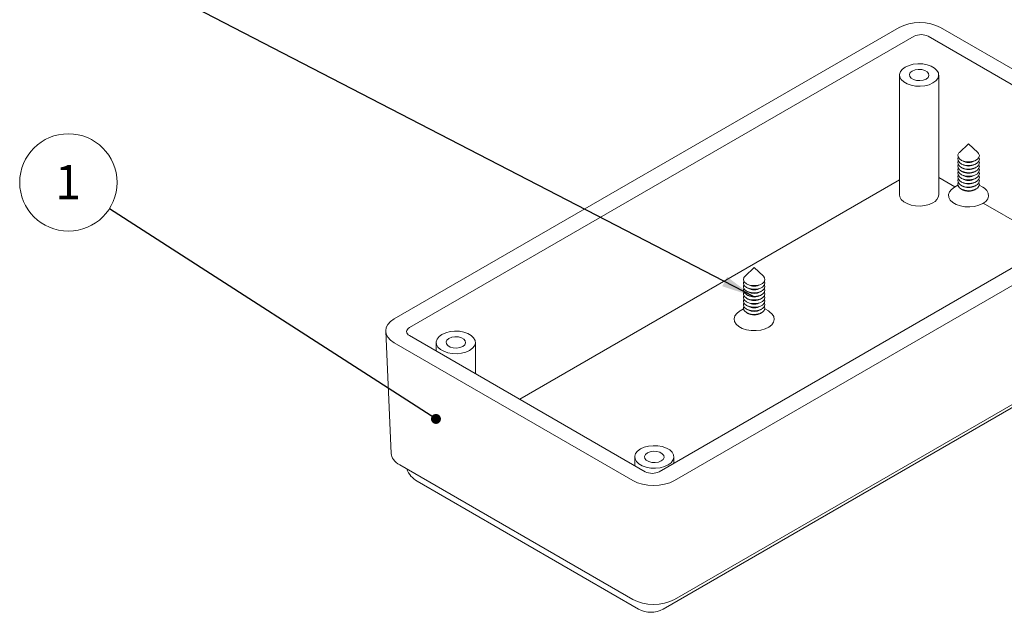
# Model space of a CAD drawing. Units: millimetres. Extents: x 0 to 841, y 0 to 594.
# Drawn here: x 686 to 786, y 133 to 194 of the extents above; entities that cross this region are included whole.
import ezdxf

# ---------------------------------------------------------------- set-up
doc = ezdxf.new("R2010")
doc.units = ezdxf.units.MM
doc.styles.add('SLDTEXTSTYLE0', font='TXT', dxfattribs={"width": 0.75})
doc.dimstyles.new('SLDDIMSTYLE3', dxfattribs={"dimtxt": 0.18, "dimasz": 1.016, "dimexe": 0, "dimexo": 0.0625, "dimgap": 0, "dimtad": 0, "dimtih": 1, "dimtoh": 1, "dimdec": 0, "dimrnd": 1e-09, "dimzin": 0, "dimdsep": 46, "dimtxsty": 'Standard', "dimblk1": 'DOT', "dimblk2": 'DOT', "dimsah": 1, "dimcen": 0.09, "dimadec": 0, "dimazin": 0, "dimtfac": 1.016, "dimtdec": 0, "dimtofl": 0, "dimtmove": 0, "dimatfit": 3, "dimldrblk": 'DOT', "dimfxl": 1, "dimfrac": 2, "dimtolj": 1, "dimtzin": 0, "dimarcsym": 0})
doc.dimstyles.new('SLDDIMSTYLE4', dxfattribs={"dimtxt": 0.18, "dimasz": 3.302, "dimexe": 0, "dimexo": 0.0625, "dimgap": 0, "dimtad": 0, "dimtih": 1, "dimtoh": 1, "dimdec": 0, "dimrnd": 1e-09, "dimzin": 0, "dimdsep": 46, "dimtxsty": 'Standard', "dimsah": 1, "dimcen": 0.09, "dimadec": 0, "dimazin": 0, "dimtfac": 3.302, "dimtdec": 0, "dimtofl": 0, "dimtmove": 0, "dimatfit": 3, "dimfxl": 1, "dimfrac": 2, "dimtolj": 1, "dimtzin": 0, "dimarcsym": 0})

# ---------------------------------------------------------------- blocks, each defined once
blk = doc.blocks.new('SW_NOTE_33')
at = {"color": 0, "linetype": 'Continuous', "lineweight": 0}
blk.add_circle((-4.19, 2.7), 4.98, dxfattribs=at)
at = {"color": 0, "linetype": 'Continuous', "lineweight": 0, "insert": (-4.22, 4.49), "char_height": 3.5, "attachment_point": 2, "style": 'SLDTEXTSTYLE0'}
blk.add_mtext('1', dxfattribs=at)
blk = doc.blocks.new('_DOT')
at = {"color": 0, "linetype": 'ByBlock', "lineweight": -2}
blk.add_line((-0.5, 0), (-1, 0), dxfattribs=at)
at = {"color": 0, "linetype": 'ByBlock', "const_width": 0.5}
blk.add_lwpolyline([(-0.25, 0, 1), (0.25, 0, 1)], format="xyb", close=True, dxfattribs=at)

msp = doc.modelspace()

# ---------------------------------------------------------------- linework, layer by layer
at = {"color": 7, "linetype": 'Continuous', "lineweight": 15}
for p, q in [((775.4519032, 193.0905176), (723.8316543, 163.2907823)), ((804.0897278, 179.0066384), (779.69309, 193.0905176)), ((777.0070535, 192.1921889), (725.3877738, 162.3930131)), ((802.5336083, 178.2721509), (778.4207824, 192.1921889)), ((775.5017859, 188.2322707), (775.5017859, 175.9841585)), ((779.5017859, 175.9841585), (779.5017859, 188.2322707)), ((782.5575994, 181.2029539), (781.6169878, 180.3073738)), ((783.498211, 180.3073738), (782.5575994, 181.2029539)), ((781.7796555, 179.5291912), (781.9210999, 179.4475106)), ((783.1940989, 179.4475106), (783.3355432, 179.5291912)), ((781.7796555, 179.1610867), (781.9210999, 179.0794061)), ((781.7796555, 178.7929822), (781.9210999, 178.7113016)), ((781.7796555, 178.4248778), (781.9210999, 178.3431971)), ((783.1940989, 179.0794061), (783.3355432, 179.1610867)), ((783.1940989, 178.7113016), (783.3355432, 178.7929822)), ((783.1940989, 178.3431971), (783.3355432, 178.4248778)), ((775.5017859, 177.4975495), (736.6555857, 155.0721154)), ((750.9143286, 147.6568467), (802.5336083, 177.4560225)), ((781.1548285, 176.7881908), (779.5017859, 177.7424719)), ((781.7796555, 178.0567733), (781.9210999, 177.9750927)), ((781.7796555, 177.6886688), (781.9210999, 177.6069882)), ((781.7796555, 177.3205644), (781.9210999, 177.2388837)), ((783.1940989, 177.9750927), (783.3355432, 178.0567733)), ((783.1940989, 177.6069882), (783.3355432, 177.6886688)), ((783.1940989, 177.2388837), (783.3355432, 177.3205644)), ((752.4694789, 146.758518), (804.0897278, 176.5582534)), ((781.4636941, 176.9665531), (781.107795, 176.7610301)), ((781.7796555, 176.9524599), (781.9210999, 176.8707793)), ((781.7796555, 176.5843554), (781.9210999, 176.5026748)), ((783.1940989, 176.8707793), (783.3355432, 176.9524599)), ((783.1940989, 176.5026748), (783.3355432, 176.5843554)), ((784.0074038, 176.7610301), (783.6515047, 176.9665531)), ((791.2657964, 170.9512532), (784.053218, 175.1149861)), ((760.6372892, 168.5486281), (759.6966776, 167.653048)), ((761.5779008, 167.653048), (760.6372892, 168.5486281)), ((759.8593453, 166.8748654), (760.0007897, 166.7931848)), ((759.8593453, 166.506761), (760.0007897, 166.4250803)), ((759.8593453, 166.1386565), (760.0007897, 166.0569759)), ((761.2737887, 166.7931848), (761.415233, 166.8748654)), ((761.2737887, 166.4250803), (761.415233, 166.506761)), ((761.2737887, 166.0569759), (761.415233, 166.1386565)), ((759.8593453, 165.770552), (760.0007897, 165.6888714)), ((759.8593453, 165.4024476), (760.0007897, 165.3207669)), ((761.2737887, 165.6888714), (761.415233, 165.770552)), ((761.2737887, 165.3207669), (761.415233, 165.4024476)), ((759.5433838, 164.3122273), (759.1874847, 164.1067044)), ((759.8593453, 165.0343431), (760.0007897, 164.9526625)), ((759.8593453, 164.6662386), (760.0007897, 164.584558)), ((759.8593453, 164.2981341), (760.0007897, 164.2164535)), ((761.2737887, 164.9526625), (761.415233, 165.0343431)), ((761.2737887, 164.584558), (761.415233, 164.6662386)), ((761.2737887, 164.2164535), (761.415233, 164.2981341)), ((762.0870936, 164.1067044), (761.7311945, 164.3122273)), ((752.4694789, 134.5925331), (803.5231308, 164.0651789)), ((759.8593453, 163.9300297), (760.0007897, 163.8483491)), ((761.2737887, 163.8483491), (761.415233, 163.9300297)), ((751.3159412, 133.6110032), (801.7326547, 162.7159524)), ((722.9541265, 162.0212932), (723.5207235, 149.5282188)), ((725.3877738, 161.5768848), (749.5005997, 147.6568467)), ((723.8316543, 160.8423972), (748.2282921, 146.758518)), ((728.1256316, 160.8825989), (728.1256316, 159.9963531)), ((732.1256316, 157.6872023), (732.1256316, 160.8825989)), ((748.4195962, 149.1671425), (748.4195962, 148.2808967)), ((752.4195962, 148.5258192), (752.4195962, 149.1671425)), ((724.3982513, 148.3493228), (748.2282921, 134.5925331)), ((726.1887274, 146.673533), (748.8161444, 133.6110032))]:
    msp.add_line(p, q, dxfattribs=at)
at = {"color": 7, "linetype": 'Continuous', "lineweight": 15, "flags": 128}
for points in [[(776.0875723, 189.0486788), (776.4671103, 189.2203347), (776.9067798, 189.3345679), (777.3810289, 189.3847396), (777.862296, 189.367934), (778.3226115, 189.2851278), (778.7352237, 189.1411334), (779.0761529, 188.9443191), (779.3255856, 188.7061232), (779.4690257, 188.4403887), (779.498137, 188.1625591), (779.4112276, 187.888781), (779.2133485, 187.6349651), (778.9159995, 187.4158626), (778.5364615, 187.2442066), (778.096792, 187.1299734), (777.6225429, 187.0798017), (777.1412758, 187.0966073), (776.6809603, 187.1794135), (776.2683482, 187.323408), (775.9274189, 187.5202222), (775.6779862, 187.7584181), (775.5345461, 188.0241526), (775.5054348, 188.3019822), (775.5923442, 188.5757604), (775.7902234, 188.8295762), (776.0875723, 189.0486788)], [(778.2088927, 187.8240666), (778.4080937, 187.9882983), (778.4979806, 188.1819567), (778.4677117, 188.3816837), (778.320938, 188.5633893), (778.0753623, 188.7051571), (777.760605, 188.7898878), (777.4146302, 188.8073616), (777.0791676, 188.755471), (776.7946791, 188.6404747), (776.5954781, 188.476243), (776.5055912, 188.2825846), (776.5358601, 188.0828576), (776.6826339, 187.901152), (776.9282095, 187.7593843), (777.2429669, 187.6746536), (777.5889417, 187.6571797), (777.9244042, 187.7090703), (778.2088927, 187.8240666)], [(783.498211, 180.3073738), (783.5823496, 180.2089762), (783.6566597, 180.0043847), (783.6118696, 179.7969495), (783.452833, 179.6091493), (783.1967839, 179.4613353), (782.8714692, 179.3695254), (782.5121419, 179.3436686), (782.1577406, 179.386567), (781.8466702, 179.4935717), (781.61264, 179.6530872), (781.4810109, 179.8478275), (781.4660468, 180.0566895), (781.5693693, 180.2570397), (781.6169878, 180.3073738)], [(783.6103825, 179.7940904), (783.6566597, 179.6362802), (783.6118696, 179.428845), (783.452833, 179.2410448), (783.1967839, 179.0932308), (782.8714692, 179.0014209), (782.5121419, 178.9755642), (782.1577406, 179.0184625), (781.8466702, 179.1254672), (781.61264, 179.2849827), (781.4810109, 179.4797231), (781.4660468, 179.688585), (781.5048163, 179.7940904)], [(783.6103825, 179.425986), (783.6566597, 179.2681758), (783.6118696, 179.0607405), (783.452833, 178.8729404), (783.1967839, 178.7251264), (782.8714692, 178.6333165), (782.5121419, 178.6074597), (782.1577406, 178.650358), (781.8466702, 178.7573628), (781.61264, 178.9168783), (781.4810109, 179.1116186), (781.4660468, 179.3204806), (781.5048163, 179.425986)], [(783.6103825, 179.0578815), (783.6566597, 178.9000713), (783.6118696, 178.692636), (783.452833, 178.5048359), (783.1967839, 178.3570219), (782.8714692, 178.265212), (782.5121419, 178.2393552), (782.1577406, 178.2822536), (781.8466702, 178.3892583), (781.61264, 178.5487738), (781.4810109, 178.7435141), (781.4660468, 178.9523761), (781.5048163, 179.0578815)], [(783.6103825, 178.689777), (783.6566597, 178.5319668), (783.6118696, 178.3245316), (783.452833, 178.1367314), (783.1967839, 177.9889174), (782.8714692, 177.8971075), (782.5121419, 177.8712508), (782.1577406, 177.9141491), (781.8466702, 178.0211538), (781.61264, 178.1806693), (781.4810109, 178.3754097), (781.4660468, 178.5842716), (781.5048163, 178.689777)], [(783.6103825, 178.3216725), (783.6566597, 178.1638623), (783.6118696, 177.9564271), (783.452833, 177.768627), (783.1967839, 177.620813), (782.8714692, 177.5290031), (782.5121419, 177.5031463), (782.1577406, 177.5460446), (781.8466702, 177.6530493), (781.61264, 177.8125649), (781.4810109, 178.0073052), (781.4660468, 178.2161672), (781.5048163, 178.3216725)], [(783.6103825, 177.9535681), (783.6566597, 177.7957579), (783.6118696, 177.5883226), (783.452833, 177.4005225), (783.1967839, 177.2527085), (782.8714692, 177.1608986), (782.5121419, 177.1350418), (782.1577406, 177.1779401), (781.8466702, 177.2849449), (781.61264, 177.4444604), (781.4810109, 177.6392007), (781.4660468, 177.8480627), (781.5048163, 177.9535681)], [(783.6103825, 177.5854636), (783.6566597, 177.4276534), (783.6118696, 177.2202182), (783.452833, 177.032418), (783.1967839, 176.884604), (782.8714692, 176.7927941), (782.5121419, 176.7669373), (782.1577406, 176.8098357), (781.8466702, 176.9168404), (781.61264, 177.0763559), (781.4810109, 177.2710962), (781.4660468, 177.4799582), (781.5048163, 177.5854636)], [(783.6103825, 177.2173591), (783.6566597, 177.0595489), (783.6118696, 176.8521137), (783.452833, 176.6643135), (783.1967839, 176.5164995), (782.8714692, 176.4246896), (782.5121419, 176.3988329), (782.1577406, 176.4417312), (781.8466702, 176.5487359), (781.61264, 176.7082515), (781.4810109, 176.9029918), (781.4660468, 177.1118538), (781.5048163, 177.2173591)], [(784.0074038, 176.7610301), (784.1713255, 176.6541974), (784.4269941, 176.4100466), (784.5740202, 176.1376688), (784.6038593, 175.8528935), (784.5147772, 175.5722708), (784.311951, 175.3121096), (784.0071683, 175.0875295), (783.6181419, 174.9115822), (783.1674807, 174.7944931), (782.6813753, 174.7430671), (782.1880766, 174.7602928), (781.7162531, 174.8451692), (781.2933257, 174.9927635), (780.9438733, 175.1944981), (780.6882047, 175.4386489), (780.5411786, 175.7110268), (780.5113395, 175.9958021), (780.6004216, 176.2764247), (780.8032478, 176.5365859), (781.1080305, 176.7611661), (781.1080305, 176.7611661)], [(775.5017859, 175.9841585), (775.5345461, 175.7760405), (775.6779862, 175.510306), (775.9274189, 175.27211), (776.2683482, 175.0752958), (776.6809603, 174.9313013), (777.1412758, 174.8484951), (777.6225429, 174.8316895), (778.096792, 174.8818612), (778.5364615, 174.9960945), (778.9159995, 175.1677504)], [(761.5779008, 167.653048), (761.6922916, 167.5035842), (761.73624, 167.296089), (761.6611001, 167.0915985), (761.4750143, 166.9122725), (761.1981481, 166.7775437), (760.860504, 166.7020121), (760.4986712, 166.6938627), (760.1518598, 166.7539786), (759.8576522, 166.8758453), (759.6479303, 167.0462567), (759.6479303, 167.0462567)], [(761.6900723, 167.1397647), (761.6922916, 167.1354798), (761.73624, 166.9279845), (761.6611001, 166.7234941), (761.4750143, 166.544168), (761.1981481, 166.4094392), (760.860504, 166.3339076), (760.4986712, 166.3257582), (760.1518598, 166.3858741), (759.8576522, 166.5077409), (759.6479303, 166.6781523)], [(761.6900723, 166.7716602), (761.6922916, 166.7673753), (761.73624, 166.5598801), (761.6611001, 166.3553896), (761.4750143, 166.1760636), (761.1981481, 166.0413348), (760.860504, 165.9658032), (760.4986712, 165.9576537), (760.1518598, 166.0177697), (759.8576522, 166.1396364), (759.6479303, 166.3100478)], [(761.6900723, 166.4035558), (761.6922916, 166.3992708), (761.73624, 166.1917756), (761.6611001, 165.9872851), (761.4750143, 165.8079591), (761.1981481, 165.6732303), (760.860504, 165.5976987), (760.4986712, 165.5895493), (760.1518598, 165.6496652), (759.8576522, 165.7715319), (759.6479303, 165.9419433)], [(761.6900723, 166.0354513), (761.6922916, 166.0311664), (761.73624, 165.8236711), (761.6611001, 165.6191806), (761.4750143, 165.4398546), (761.1981481, 165.3051258), (760.860504, 165.2295942), (760.4986712, 165.2214448), (760.1518598, 165.2815607), (759.8576522, 165.4034274), (759.6479303, 165.5738388)], [(761.6900723, 165.6673468), (761.6922916, 165.6630619), (761.73624, 165.4555667), (761.6611001, 165.2510762), (761.4750143, 165.0717502), (761.1981481, 164.9370214), (760.860504, 164.8614898), (760.4986712, 164.8533403), (760.1518598, 164.9134562), (759.8576522, 165.035323), (759.6479303, 165.2057344)], [(761.6900723, 165.2992423), (761.6922916, 165.2949574), (761.73624, 165.0874622), (761.6611001, 164.8829717), (761.4750143, 164.7036457), (761.1981481, 164.5689169), (760.860504, 164.4933853), (760.4986712, 164.4852359), (760.1518598, 164.5453518), (759.8576522, 164.6672185), (759.6479303, 164.8376299)], [(761.6900723, 164.9311379), (761.6922916, 164.926853), (761.73624, 164.7193577), (761.6611001, 164.5148672), (761.4750143, 164.3355412), (761.1981481, 164.2008124), (760.860504, 164.1252808), (760.4986712, 164.1171314), (760.1518598, 164.1772473), (759.8576522, 164.299114), (759.6479303, 164.4695254)], [(761.6900723, 164.5630334), (761.6922916, 164.5587485), (761.73624, 164.3512532), (761.6611001, 164.1467628), (761.4750143, 163.9674367), (761.1981481, 163.832708), (760.860504, 163.7571763), (760.4986712, 163.7490269), (760.1518598, 163.8091428), (759.8576522, 163.9310096), (759.6479303, 164.101421)], [(758.7934841, 162.7527508), (758.6326259, 163.0225108), (758.5882716, 163.3066552), (758.6629986, 163.5886707), (758.8524643, 163.8521675), (759.1456575, 164.081832), (759.1874847, 164.1067044)], [(762.0870936, 164.1067044), (762.2130809, 164.0269914), (762.4810943, 163.7872933), (762.6419524, 163.5175333), (762.6863068, 163.2333889), (762.6115797, 162.9513734), (762.422114, 162.6878766), (762.1289208, 162.458212), (761.7490394, 162.2757269), (761.3045471, 162.1510266), (760.8212762, 162.0913582), (760.3273127, 162.1001895), (759.8513638, 162.1770072), (759.4210901, 162.3173469), (759.0614974, 162.5130527), (758.7934841, 162.7527508), (758.7934841, 162.7527508)], [(728.711418, 161.699007), (729.0909559, 161.870663), (729.5306255, 161.9848962), (730.0048746, 162.0350679), (730.4861416, 162.0182623), (730.9464572, 161.9354561), (731.3590693, 161.7914616), (731.6999985, 161.5946474), (731.9494313, 161.3564515), (732.0928714, 161.090717), (732.1219827, 160.8128874), (732.0350733, 160.5391092), (731.8371941, 160.2852934), (731.5398451, 160.0661908), (731.1603072, 159.8945349), (730.7206377, 159.7803017), (730.2463886, 159.73013), (729.7651215, 159.7469356), (729.304806, 159.8297418), (728.8921938, 159.9737362), (728.5512646, 160.1705505), (728.3018319, 160.4087464), (728.1583918, 160.6744809), (728.1292805, 160.9523105), (728.2161898, 161.2260886), (728.414069, 161.4799045), (728.711418, 161.699007)], [(730.8327383, 160.4743949), (731.0319394, 160.6386266), (731.1218263, 160.832285), (731.0915574, 161.032012), (730.9447836, 161.2137176), (730.699208, 161.3554853), (730.3844506, 161.440216), (730.0384758, 161.4576899), (729.7030133, 161.4057993), (729.4185248, 161.290803), (729.2193238, 161.1265713), (729.1294369, 160.9329129), (729.1597057, 160.7331859), (729.3064795, 160.5514803), (729.5520551, 160.4097125), (729.8668125, 160.3249818), (730.2127873, 160.307508), (730.5482498, 160.3593986), (730.8327383, 160.4743949)], [(749.0053826, 149.9835506), (749.3849206, 150.1552065), (749.8245901, 150.2694398), (750.2988392, 150.3196115), (750.7801063, 150.3028059), (751.2404218, 150.2199997), (751.6530339, 150.0760052), (751.9939632, 149.879191), (752.2433959, 149.6409951), (752.386836, 149.3752606), (752.4159473, 149.097431), (752.3290379, 148.8236528), (752.1311587, 148.569837), (751.8338098, 148.3507344), (751.4542718, 148.1790785), (751.0146023, 148.0648453), (750.5403532, 148.0146736), (750.0590861, 148.0314792), (749.5987706, 148.1142854), (749.1861584, 148.2582798), (748.8452292, 148.4550941), (748.5957965, 148.69329), (748.4523564, 148.9590245), (748.4232451, 149.2368541), (748.5101545, 149.5106322), (748.7080336, 149.764448), (749.0053826, 149.9835506)], [(751.126703, 148.7589385), (751.325904, 148.9231702), (751.4157909, 149.1168286), (751.385522, 149.3165556), (751.2387482, 149.4982612), (750.9931726, 149.6400289), (750.6784152, 149.7247596), (750.3324404, 149.7422335), (749.9969779, 149.6903429), (749.7124894, 149.5753466), (749.5132884, 149.4111149), (749.4234015, 149.2174565), (749.4536704, 149.0177295), (749.6004441, 148.8360239), (749.8460198, 148.6942561), (750.1607771, 148.6095254), (750.5067519, 148.5920516), (750.8422145, 148.6439422), (751.126703, 148.7589385)]]:
    msp.add_lwpolyline(points, dxfattribs=at)
at = {"color": 7, "linetype": 'Continuous', "lineweight": 15}
for centre, radius, start, end in [((782.5575994, 180.6481325), 1.3589057, 242.070081837, 297.929918164), ((782.5575994, 180.280028), 1.3589057, 242.070081837, 297.929918164), ((782.5575994, 179.9119236), 1.3589057, 242.070081837, 297.929918164), ((782.5575994, 179.5438191), 1.3589057, 242.070081837, 297.929918164), ((782.5575994, 179.1757146), 1.3589057, 242.070081837, 297.929918164), ((782.5575994, 178.8076102), 1.3589057, 242.070081837, 297.929918164), ((782.5575994, 178.4395057), 1.3589057, 242.070081837, 297.929918164), ((782.5575994, 177.6034218), 1.2748899, 235.830680679, 304.169319321), ((782.5575994, 178.0714012), 1.3589057, 242.070081837, 297.929918164), ((782.5575994, 177.7032967), 1.3589057, 242.070081837, 297.929918164), ((778.5349156, 176.0595443), 0.9698048, 293.138126042, 355.541733), ((759.9365496, 166.9529711), 0.3985304, 152.049673281, 223.59692453), ((759.9739622, 167.3254183), 0.4292179, 130.242423302, 220.571467911), ((759.9365496, 166.5848667), 0.3985304, 152.049673281, 223.59692453), ((759.9365496, 166.2167622), 0.3985304, 152.049673281, 223.59692453), ((760.6372892, 167.9572305), 1.3267004, 241.330186677, 298.669813323), ((760.6372892, 167.589126), 1.3267004, 241.330186677, 298.669813323), ((759.9365496, 165.8486577), 0.3985304, 152.049673281, 223.59692453), ((759.9365496, 165.4805532), 0.3985304, 152.049673281, 223.59692453), ((759.9365496, 165.1124488), 0.3985304, 152.049673281, 223.59692453), ((760.6372892, 167.2210216), 1.3267004, 241.330186677, 298.669813323), ((760.6372892, 166.8529171), 1.3267004, 241.330186677, 298.669813323), ((760.6372892, 166.4848126), 1.3267004, 241.330186677, 298.669813323), ((759.9365496, 164.7443443), 0.3985304, 152.049673281, 223.59692453), ((759.9365496, 164.3762398), 0.3985304, 152.049673281, 223.59692453), ((760.6372892, 166.1167081), 1.3267004, 241.330186677, 298.669813323), ((760.6372892, 165.7486037), 1.3267004, 241.330186677, 298.669813323), ((760.6372892, 165.3804992), 1.3267004, 241.330186677, 298.669813323), ((760.6372892, 164.9531929), 1.2782816, 235.933815413, 304.066184587), ((760.6372892, 165.0123947), 1.3267004, 241.330186677, 298.669813323), ((727.4386258, 148.8386551), 2.5, 201.038555414, 240.002688266), ((750.0660428, 135.7761253), 2.5, 240.002688266, 299.997311734)]:
    msp.add_arc(centre, radius, start, end, dxfattribs=at)
for centre, major_axis, ratio, start_param, end_param in [((777.5724966, 191.8646462), (3, 0), 0.5776834241, 0.7857407797, 2.3558518739), ((777.7139179, 191.7835652), (1, 0), 0.5776834241, 0.7857407797, 2.3558518739), ((725.9551559, 162.0665897), (3.0020564, 0), 0.5768922712, 2.3565371065, 3.9266482006), ((726.0956077, 161.9849489), (1.0006855, 0), 0.5768922712, 2.3565371065, 3.9266482006), ((726.5217529, 149.5735153), (3.0020564, 0), 0.5768922712, 3.1677504176, 3.9266482006), ((750.2074642, 148.0654705), (1, 0), 0.5776834241, 3.9273334333, 5.4974445274), ((750.3488855, 147.9843894), (3, 0), 0.5776834241, 3.9273334333, 5.4974445274), ((750.3488855, 135.8184045), (3, 0), 0.5776834241, 3.9273334333, 5.4974445274)]:
    msp.add_ellipse(centre, major_axis=major_axis, ratio=ratio, start_param=start_param, end_param=end_param, dxfattribs=at)

# ---------------------------------------------------------------- block references
at = {"color": 7, "linetype": 'Continuous', "lineweight": 0}
msp.add_blockref('SW_NOTE_33', (694.7005645, 174.542765), dxfattribs=at)

# ---------------------------------------------------------------- leaders
for points, dimstyle in [([(760.5484522, 165.5865613), (694.9357242, 199.536559)], 'SLDDIMSTYLE4'), ([(728.0924531, 153.0558402), (694.7005645, 174.542765)], 'SLDDIMSTYLE3')]:
    msp.add_leader(points, dimstyle=dimstyle, dxfattribs=at)

doc.saveas('drawing.dxf')
